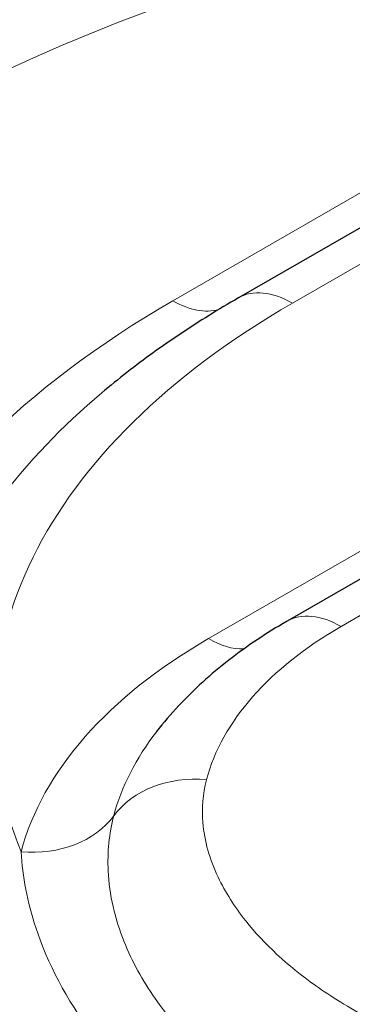
# Model space of a CAD drawing. Units: millimetres. Extents: x 0 to 8910, y 0 to 13365.
# Drawn here: x 757 to 818, y 3191 to 3373 of the extents above; entities that cross this region are included whole.
import ezdxf

# ---------------------------------------------------------------- set-up
doc = ezdxf.new("R2010")
doc.units = ezdxf.units.MM
doc.header["$LTSCALE"] = 15
doc.layers.add('Sichtbar (ISO)', color=7, linetype='Continuous', lineweight=25)
doc.layers.add('Tangential', color=7, linetype='Continuous', lineweight=9)

msp = doc.modelspace()

# ---------------------------------------------------------------- linework, layer by layer
at = {"layer": 'Sichtbar (ISO)'}
for p, q in [((1355.73, 3642.97), (797.11, 3321.29)), ((819.6, 3269.32), (806.1, 3261.55))]:
    msp.add_line(p, q, dxfattribs=at)
for points, knots in [([(840.71, 3411.34), (811.29, 3406.38), (782.6, 3399.19), (727.91, 3380.24), (701.89, 3368.48), (653.66, 3339.94), (631.41, 3323.15), (592.5, 3283.51), (575.79, 3260.52), (552.13, 3208.73), (545.3, 3179.91), (545.13, 3150.45), (545.13, 3150.07), (545.13, 3149.68)], [5.782338, 5.782338, 5.782338, 5.782338, 6.039587, 6.039587, 6.296836, 6.296836, 6.554085, 6.554085, 6.811334, 6.811334, 7.065195, 7.065195, 7.068583, 7.068583, 7.068583, 7.068583]), ([(797.11, 3321.29), (795.28, 3320.23), (793.47, 3319.15), (789.91, 3316.94), (788.16, 3315.81), (784.73, 3313.52), (783.04, 3312.35), (779.73, 3309.96), (778.11, 3308.75), (774.94, 3306.27), (773.39, 3305.02), (771.87, 3303.74)], [0, 0, 0, 0, 0.0372466, 0.0372466, 0.0744932, 0.0744932, 0.1117398, 0.1117398, 0.1489864, 0.1489864, 0.186233, 0.186233, 0.186233, 0.186233]), ([(806.1, 3261.55), (804.2, 3260.46), (802.36, 3259.32), (798.78, 3256.93), (797.04, 3255.68), (793.69, 3253.08), (792.07, 3251.72), (788.96, 3248.9), (787.47, 3247.43), (784.63, 3244.39), (783.28, 3242.8), (782.01, 3241.16)], [0, 0, 0, 0, 0.0733179, 0.0733179, 0.1466358, 0.1466358, 0.2199536, 0.2199536, 0.2932715, 0.2932715, 0.3665894, 0.3665894, 0.3665894, 0.3665894])]:
    msp.add_open_spline(points, degree=3, knots=knots, dxfattribs=at)
at = {"layer": 'Tangential'}
for p, q in [((1343.63, 3642.44), (785.01, 3320.76)), ((807.09, 3320.31), (1365.71, 3641.99)), ((819.94, 3274.65), (791.58, 3258.33)), ((816.08, 3260.57), (819.6, 3262.6))]:
    msp.add_line(p, q, dxfattribs=at)
for centre, major_axis, ratio, start_param, end_param in [((940.13, 3231.43), (295, 0), 0.575862, 1.806229, 6.047753), ((807.09, 3303.96), (-9.98, 17.33), 0.578093, 5.499721, 6.283185), ((940.13, 3231.43), (-219.36, 0), 0.575862, 5.497787, 8.63938), ((940.13, 3243.7), (-188.14, 0), 0.575862, 5.497787, 6.513762), ((785.01, 3337.11), (9.98, -17.33), 0.578093, 5.499721, 6.139732), ((940.13, 3237.57), (-203.75, 0), 0.575862, 5.68402, 8.63938), ((816.08, 3244.22), (-9.98, 17.33), 0.578093, 5.499721, 6.283185), ((878.56, 3224.59), (-88.36, 0), 0.575862, 5.497787, 6.131599), ((878.56, 3208.24), (-123, 0), 0.575862, 5.497787, 6.131599), ((791.58, 3274.68), (9.98, -17.33), 0.578093, 5.499721, 5.97784), ((878.56, 3216.42), (-105.68, 0), 0.575862, 5.864377, 6.131599), ((791.21, 3215.92), (-19.33, 5.13), 0.808172, 4.923575, 5.970773), ((756.97, 3235.29), (19.33, -5.13), 0.808172, 4.923575, 5.970773)]:
    msp.add_ellipse(centre, major_axis=major_axis, ratio=ratio, start_param=start_param, end_param=end_param, dxfattribs=at)
for points, knots in [([(891.9, 3174.29), (887.62, 3173.92), (883.27, 3173.79), (874.62, 3173.97), (870.31, 3174.28), (858.21, 3175.7), (850.59, 3177.27), (835.29, 3181.7), (827.74, 3184.72), (817.57, 3190.13), (814.31, 3192.13), (806.19, 3197.91), (801.85, 3201.92), (796.39, 3208.79), (794.68, 3211.48), (791.81, 3217.53), (790.82, 3220.92), (790.31, 3226.99), (790.52, 3229.65), (791.21, 3232.27)], [-16.256285, -16.256285, -16.256285, -16.256285, -14.957408, -14.957408, -13.658531, -13.658531, -11.25243, -11.25243, -8.520984, -8.520984, -7.0968, -7.0968, -4.651176, -4.651176, -3.163855, -3.163855, -1.381288, -1.381288, 0, 0, 0, 0]), ([(774.09, 3225.61), (773.21, 3222.28), (772.89, 3218.85), (773.27, 3211), (774.3, 3206.59), (777.46, 3198.7), (779.37, 3195.2), (785.6, 3186.33), (790.65, 3181.19), (800.25, 3174.06), (804.12, 3171.64), (816.27, 3165.31), (825.33, 3162.05), (843.75, 3157.71), (852.94, 3156.4), (867.68, 3155.46), (872.95, 3155.34), (883.65, 3155.49), (889.08, 3155.78), (894.52, 3156.26)], [0, 0, 0, 0, 1.381288, 1.381288, 3.163855, 3.163855, 4.651176, 4.651176, 7.0968, 7.0968, 8.520984, 8.520984, 11.25243, 11.25243, 13.658531, 13.658531, 14.957408, 14.957408, 16.256285, 16.256285, 16.256285, 16.256285]), ([(756.97, 3218.94), (757.22, 3214.37), (758.13, 3209.66), (761.87, 3198.31), (765.35, 3191.67), (774.43, 3179.45), (779.9, 3173.82), (792.33, 3163.98), (799.18, 3159.71), (816, 3151.5), (826.33, 3147.9), (846.61, 3142.9), (856.38, 3141.24), (876.45, 3139), (886.77, 3138.41), (897.13, 3138.22)], [0, 0, 0, 0, 2.516554, 2.516554, 6.087095, 6.087095, 9.453273, 9.453273, 12.610335, 12.610335, 16.513279, 16.513279, 19.808422, 19.808422, 23.094674, 23.094674, 23.094674, 23.094674])]:
    msp.add_open_spline(points, degree=3, knots=knots, dxfattribs=at)

doc.saveas('drawing.dxf')
